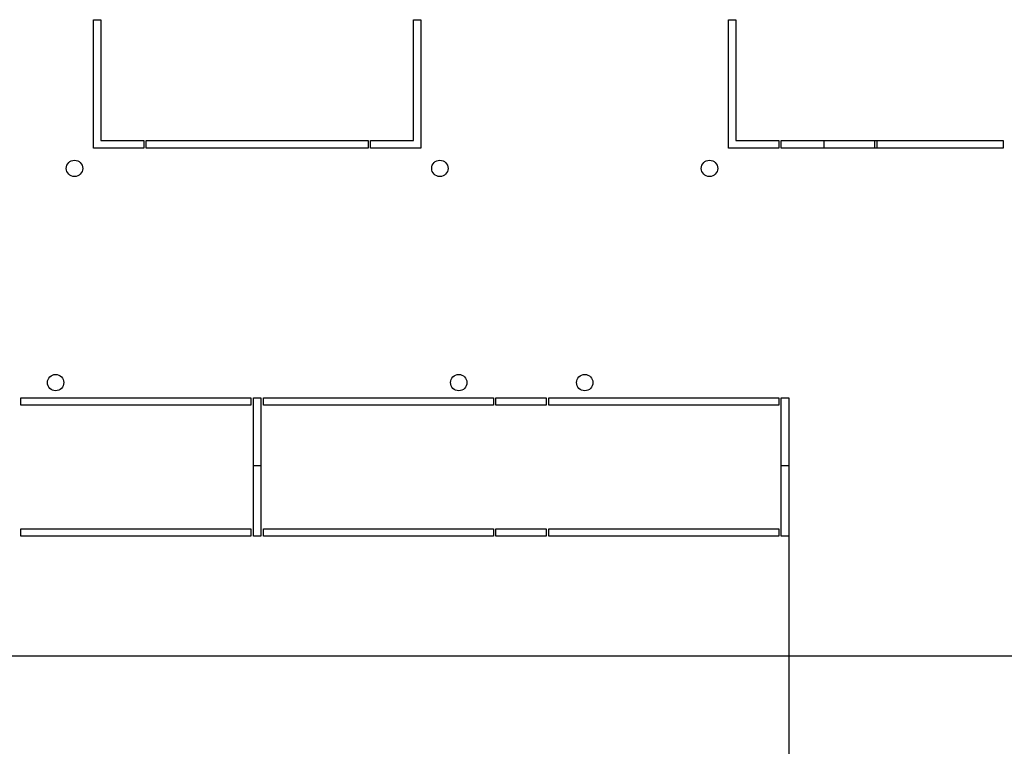
# Model space of a CAD drawing. Units: millimetres. Extents: x 0 to 841, y 0 to 594.
# Drawn here: x 162 to 201, y 43 to 72 of the extents above; entities that cross this region are included whole.
import ezdxf

# ---------------------------------------------------------------- set-up
doc = ezdxf.new("R2010")
doc.units = ezdxf.units.MM
doc.header["$LTSCALE"] = 46.255
doc.layers.get('0').update_dxf_attribs({"linetype": 'CONTINUOUS'})
doc.layers.add('02___PRT_ALL_AXES', color=7, linetype='CONTINUOUS')
doc.layers.add('07__ASM_ALL_ANNOTATION', color=7, linetype='CONTINUOUS')
doc.styles.get("Standard").update_dxf_attribs({"font": 'gost.ttf'})
doc.dimstyles.new('DIMSTYLE_2', dxfattribs={"dimtxt": 3.5, "dimasz": 4, "dimexe": 0.5, "dimexo": 0, "dimgap": 0.875, "dimtad": 1, "dimdec": 3, "dimlfac": 10, "dimtxsty": 'STANDARD', "dimblk": '_FILLED', "dimblk1": '_FILLED', "dimblk2": '_FILLED', "dimcen": 0.09, "dimadec": 0, "dimazin": 0, "dimtp": 0.8, "dimtm": 0.8, "dimtfac": 1, "dimtdec": -1, "dimtofl": 0, "dimtmove": 0, "dimatfit": 3, "dimldrblk": '_FILLED', "dimfxl": 1, "dimtolj": 1, "dimarcsym": 0})

# ---------------------------------------------------------------- blocks, each defined once
blk = doc.blocks.new('_FILLED')
at = {"color": 0, "linetype": 'ByBlock'}
blk.add_solid([(0, 0), (-1, 0.125), (-1, -0.125)], dxfattribs=at)
blk = doc.blocks.new('*D23')
at = {"layer": '07__ASM_ALL_ANNOTATION', "color": 2, "linetype": 'Continuous'}
for p, q in [((149.961, 51.405), (149.961, 34.003)), ((192.161, 51.405), (192.161, 34.003)), ((149.961, 34.503), (171.061, 34.503)), ((192.161, 34.503), (171.061, 34.503))]:
    blk.add_line(p, q, dxfattribs=at)
at = {"layer": '07__ASM_ALL_ANNOTATION', "color": 2, "linetype": 'Continuous', "xscale": 4, "yscale": 4, "zscale": 4, "rotation": 180}
blk.add_blockref('_FILLED', (149.961, 34.503), dxfattribs=at)
at = {"layer": '07__ASM_ALL_ANNOTATION', "color": 2, "linetype": 'Continuous', "xscale": 4, "yscale": 4, "zscale": 4}
blk.add_blockref('_FILLED', (192.161, 34.503), dxfattribs=at)
at = {"layer": '07__ASM_ALL_ANNOTATION', "color": 2, "linetype": 'Continuous', "insert": (172.676, 38.878), "char_height": 3.5, "width": 6.83272, "attachment_point": 2, "line_spacing_factor": 0.9}
blk.add_mtext('422', dxfattribs=at)

msp = doc.modelspace()

# ---------------------------------------------------------------- linework, layer by layer
at = {"color": 3, "linetype": 'Continuous'}
msp.add_line((220.9407, 46.65541), (121.1807, 46.65541), dxfattribs=at)
at = {"layer": '02___PRT_ALL_AXES', "color": 3, "linetype": 'Continuous'}
for p, q in [((164.5607, 71.90541), (164.8607, 71.90541)), ((164.5607, 66.80541), (164.5607, 71.90541)), ((164.8607, 71.90541), (164.8607, 67.10541)), ((177.2607, 71.90541), (177.5607, 71.90541)), ((177.2607, 67.10541), (177.2607, 71.90541)), ((177.5607, 71.90541), (177.5607, 66.80541)), ((189.7607, 71.90541), (190.0607, 71.90541)), ((189.7607, 66.80541), (189.7607, 71.90541)), ((190.0607, 71.90541), (190.0607, 67.10541)), ((164.8607, 67.10541), (166.5607, 67.10541)), ((166.5607, 67.10541), (166.5607, 66.80541)), ((166.6607, 67.10541), (175.4607, 67.10541)), ((166.6607, 66.80541), (166.6607, 67.10541)), ((175.4607, 67.10541), (175.4607, 66.80541)), ((175.5607, 67.10541), (177.2607, 67.10541)), ((175.5607, 66.80541), (175.5607, 67.10541)), ((190.0607, 67.10541), (191.7607, 67.10541)), ((191.7607, 67.10541), (191.7607, 66.80541)), ((191.8607, 67.10541), (200.6607, 67.10541)), ((191.8607, 66.80541), (191.8607, 67.10541)), ((200.6607, 67.10541), (200.6607, 66.80541)), ((166.5607, 66.80541), (164.5607, 66.80541)), ((175.4607, 66.80541), (166.6607, 66.80541)), ((177.5607, 66.80541), (175.5607, 66.80541)), ((191.7607, 66.80541), (189.7607, 66.80541)), ((200.6607, 66.80541), (191.8607, 66.80541)), ((161.6857, 56.90541), (170.8107, 56.90541)), ((161.6857, 56.60541), (161.6857, 56.90541)), ((170.8107, 56.90541), (170.8107, 56.60541)), ((170.9107, 56.90541), (171.2107, 56.90541)), ((170.9107, 51.40541), (170.9107, 56.90541)), ((171.2107, 56.90541), (171.2107, 51.40541)), ((171.3107, 56.90541), (180.4357, 56.90541)), ((171.3107, 56.60541), (171.3107, 56.90541)), ((180.4357, 56.90541), (180.4357, 56.60541)), ((180.5357, 56.90541), (182.5357, 56.90541)), ((180.5357, 56.60541), (180.5357, 56.90541)), ((182.5357, 56.90541), (182.5357, 56.60541)), ((182.6357, 56.90541), (191.7607, 56.90541)), ((182.6357, 56.60541), (182.6357, 56.90541)), ((191.7607, 56.90541), (191.7607, 56.60541)), ((191.8607, 56.90541), (192.1607, 56.90541)), ((191.8607, 51.40541), (191.8607, 56.90541)), ((192.1607, 56.90541), (192.1607, 51.40541)), ((170.8107, 56.60541), (161.6857, 56.60541)), ((180.4357, 56.60541), (171.3107, 56.60541)), ((182.5357, 56.60541), (180.5357, 56.60541)), ((191.7607, 56.60541), (182.6357, 56.60541)), ((161.6857, 51.70541), (170.8107, 51.70541)), ((161.6857, 51.40541), (161.6857, 51.70541)), ((170.8107, 51.70541), (170.8107, 51.40541)), ((171.3107, 51.70541), (180.4357, 51.70541)), ((171.3107, 51.40541), (171.3107, 51.70541)), ((180.4357, 51.70541), (180.4357, 51.40541)), ((180.5357, 51.70541), (182.5357, 51.70541)), ((180.5357, 51.40541), (180.5357, 51.70541)), ((182.5357, 51.70541), (182.5357, 51.40541)), ((182.6357, 51.70541), (191.7607, 51.70541)), ((182.6357, 51.40541), (182.6357, 51.70541)), ((191.7607, 51.70541), (191.7607, 51.40541)), ((170.8107, 51.40541), (161.6857, 51.40541)), ((171.2107, 51.40541), (170.9107, 51.40541)), ((180.4357, 51.40541), (171.3107, 51.40541)), ((182.5357, 51.40541), (180.5357, 51.40541)), ((191.7607, 51.40541), (182.6357, 51.40541)), ((192.1607, 51.40541), (191.8607, 51.40541))]:
    msp.add_line(p, q, dxfattribs=at)
at = {"layer": '02___PRT_ALL_AXES', "color": 7, "linetype": 'Continuous'}
for p, q in [((193.5607, 66.80541), (193.5607, 67.10541)), ((195.5607, 67.10541), (195.5607, 66.80541)), ((195.6607, 66.80541), (195.6607, 67.10541)), ((171.2107, 54.20541), (170.9107, 54.20541)), ((192.1607, 54.20541), (191.8607, 54.20541))]:
    msp.add_line(p, q, dxfattribs=at)
at = {"layer": '02___PRT_ALL_AXES', "color": 3, "linetype": 'Continuous'}
for centre in [(163.8107, 66.00541), (178.3107, 66.00541), (189.0107, 66.00541), (163.0607, 57.50541), (179.0607, 57.50541), (184.0607, 57.50541)]:
    msp.add_circle(centre, 0.325, dxfattribs=at)

# ---------------------------------------------------------------- dimensions: what is measured, and where the dimension line sits
at = {"layer": '07__ASM_ALL_ANNOTATION', "color": 2, "linetype": 'Continuous'}
dim = msp.add_linear_dim(base=(192.1607, 34.50331), p1=(149.9607, 51.40541), p2=(192.1607, 51.40541), dimstyle='DIMSTYLE_2', dxfattribs=at)
dim.commit()
dim.dimension.update_dxf_attribs({"geometry": '*D23', "text_midpoint": (172.68252, 34.50331), "dimtype": 160})

doc.saveas('drawing.dxf')
